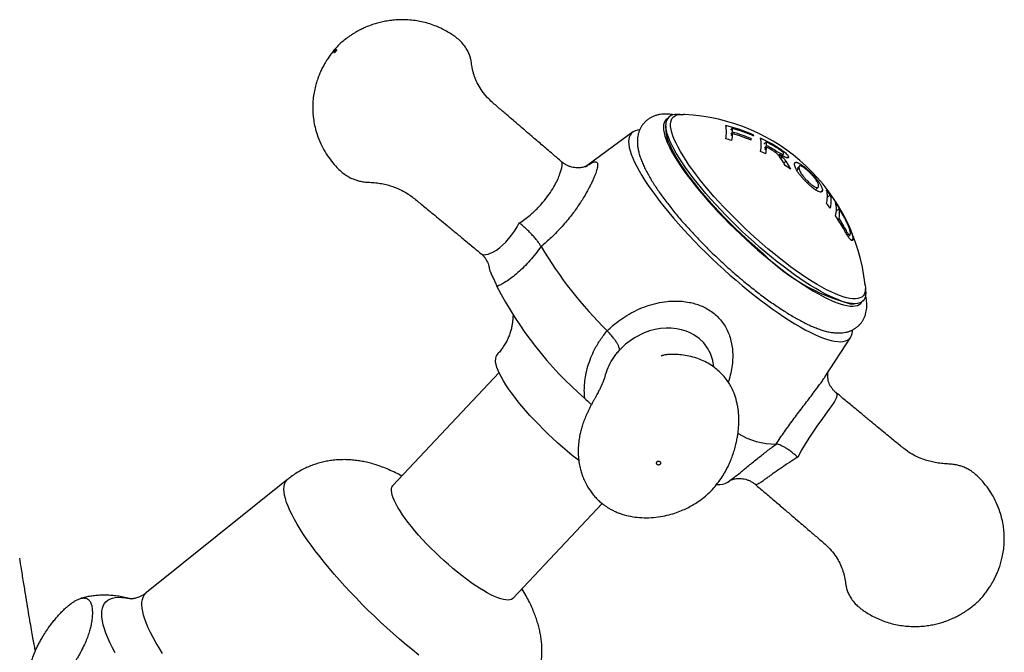
# Model space of a CAD drawing. Units: millimetres. Extents: x 50 to 1004, y 64 to 1435.
# Drawn here: x 299 to 370, y 900 to 946 of the extents above; entities that cross this region are included whole.
import ezdxf

# ---------------------------------------------------------------- set-up
doc = ezdxf.new("R2010")
doc.units = ezdxf.units.MM
doc.header["$LTSCALE"] = 5

msp = doc.modelspace()

# ---------------------------------------------------------------- linework, layer by layer
at = {"color": 7, "linetype": 'Continuous', "lineweight": 25}
for p, q in [((346.328, 939.107), (346.322, 939.1)), ((346.839, 939.316), (346.618, 939.319)), ((347.199, 939.303), (347.09, 939.312)), ((345.801, 938.463), (345.822, 938.131)), ((350.643, 938.305), (350.524, 938.179)), ((343.392, 938.031), (340.057, 935.566)), ((350.677, 938.03), (350.556, 937.902)), ((350.677, 937.919), (350.557, 937.791)), ((352.03, 937.554), (351.954, 937.473)), ((352.196, 937.825), (352.144, 937.769)), ((353.112, 937.318), (352.96, 937.157)), ((353.144, 937.041), (352.99, 936.878)), ((353.144, 936.929), (352.991, 936.766)), ((353.712, 936.616), (353.53, 936.723)), ((353.089, 936.435), (352.702, 936.626)), ((354.097, 936.405), (354.025, 936.329)), ((354.097, 936.405), (354.291, 936.232)), ((354.291, 936.232), (354.182, 936.116)), ((354.279, 936.306), (354.391, 936.426)), ((354.744, 936.222), (354.687, 936.161)), ((338.221, 935.866), (338.214, 935.873)), ((354.544, 935.919), (354.899, 935.327)), ((355.51, 935.43), (355.344, 935.253)), ((355.541, 935.549), (355.376, 935.372)), ((356.193, 935.242), (356.159, 935.206)), ((356.213, 934.385), (356.135, 934.301)), ((356.744, 933.839), (356.907, 934.012)), ((357.216, 933.807), (357.081, 933.664)), ((357.78, 933.471), (357.63, 933.31)), ((358.178, 932.909), (358.72, 932.024)), ((358.432, 932.464), (358.292, 932.315)), ((358.746, 931.933), (358.432, 932.464)), ((358.432, 931.717), (358.367, 931.648)), ((358.432, 931.717), (358.751, 931.177)), ((358.979, 931.532), (358.965, 931.516)), ((359.193, 931.068), (359.169, 931.043)), ((359.101, 930.609), (359.023, 930.525)), ((359.11, 930.433), (359.228, 930.559)), ((359.434, 930.259), (359.325, 930.144)), ((332.363, 929.174), (332.373, 929.163)), ((360.331, 926.87), (360.315, 926.977)), ((360.168, 926.089), (360.174, 926.096)), ((360.367, 926.399), (360.35, 926.619)), ((359.231, 925.531), (359.563, 925.531)), ((334.664, 924.656), (334.665, 924.59)), ((357.424, 920.227), (359.282, 923.099)), ((333.663, 920.519), (325.932, 912.292)), ((349.315, 920.898), (349.311, 920.933)), ((357.413, 920.213), (357.423, 920.228)), ((358.18, 919.068), (358.19, 919.058)), ((318.285, 912.76), (307.978, 904.491)), ((350.317, 912.534), (350.599, 912.742)), ((352.344, 912.366), (352.341, 912.368)), ((334.677, 904.074), (341.166, 910.979))]:
    msp.add_line(p, q, dxfattribs=at)
at = {"color": 8, "linetype": 'Continuous', "lineweight": 25}
for p, q in [((353.863, 936.978), (353.818, 936.93)), ((353.852, 936.651), (353.774, 936.567)), ((354.544, 935.919), (354.406, 935.772)), ((358.72, 932.024), (358.703, 932.006)), ((358.751, 931.177), (358.688, 931.11))]:
    msp.add_line(p, q, dxfattribs=at)
at = {"color": 7, "linetype": 'Continuous', "lineweight": 25, "flags": 128}
for points in [[(345.906, 939.004), (345.829, 938.94), (345.743, 938.833), (345.682, 938.703), (345.645, 938.551), (345.632, 938.378), (345.645, 938.184), (345.682, 937.97), (345.743, 937.737), (345.829, 937.485), (345.938, 937.216), (346.072, 936.929), (346.228, 936.627), (346.407, 936.31), (346.608, 935.979), (346.831, 935.636), (347.074, 935.281), (347.337, 934.916), (347.619, 934.542), (347.918, 934.16), (348.235, 933.771), (348.568, 933.378), (348.915, 932.98), (349.275, 932.581), (349.649, 932.18), (350.033, 931.779), (350.427, 931.38), (350.829, 930.983), (351.238, 930.592), (351.653, 930.205), (352.073, 929.826), (352.495, 929.455), (352.919, 929.093), (353.342, 928.742), (353.765, 928.403), (354.184, 928.076), (354.599, 927.764), (355.008, 927.467), (355.411, 927.187), (355.805, 926.923), (356.189, 926.677), (356.562, 926.451), (356.923, 926.243), (357.27, 926.057), (357.602, 925.891), (357.919, 925.746), (358.219, 925.624), (358.5, 925.524), (358.763, 925.447), (359.006, 925.393), (359.229, 925.362), (359.43, 925.354), (359.609, 925.37), (359.766, 925.409), (359.899, 925.471), (360.009, 925.556), (360.094, 925.663), (360.098, 925.669)], [(353.251, 929.527), (352.834, 929.883), (352.419, 930.248), (352.007, 930.622), (351.599, 931.002), (351.196, 931.387), (350.801, 931.777), (350.414, 932.17), (350.037, 932.564), (349.671, 932.958), (349.317, 933.351), (348.977, 933.742), (348.652, 934.128), (348.343, 934.51), (348.05, 934.884), (347.775, 935.251), (347.52, 935.609), (347.283, 935.956), (347.068, 936.292), (346.874, 936.615), (346.702, 936.924), (346.552, 937.219), (346.426, 937.497), (346.323, 937.759), (346.244, 938.002), (346.189, 938.228), (346.158, 938.433), (346.152, 938.619), (346.17, 938.784), (346.213, 938.927), (346.28, 939.049), (346.371, 939.149), (346.486, 939.226), (346.624, 939.28), (346.785, 939.311), (346.968, 939.319), (347.09, 939.312)], [(360.367, 926.399), (360.371, 926.295), (360.359, 926.122), (360.322, 925.97), (360.26, 925.84), (360.175, 925.733), (360.065, 925.648), (359.932, 925.586), (359.775, 925.547), (359.596, 925.531), (359.395, 925.539), (359.172, 925.57), (358.929, 925.624), (358.666, 925.701), (358.385, 925.801), (358.085, 925.923), (357.768, 926.068), (357.436, 926.233), (357.089, 926.42), (356.728, 926.627), (356.355, 926.854), (355.971, 927.1), (355.577, 927.363), (355.175, 927.644), (354.765, 927.941), (354.35, 928.253), (353.931, 928.579), (353.508, 928.919), (353.085, 929.27), (352.661, 929.631), (352.239, 930.003), (351.82, 930.382), (351.404, 930.768), (350.995, 931.16), (350.593, 931.556), (350.199, 931.956), (349.815, 932.356), (349.442, 932.757), (349.081, 933.157), (348.734, 933.555), (348.401, 933.948), (348.085, 934.336), (347.785, 934.718), (347.503, 935.093), (347.24, 935.458), (346.997, 935.812), (346.775, 936.156), (346.573, 936.487), (346.394, 936.804), (346.238, 937.106), (346.104, 937.392), (345.995, 937.662), (345.909, 937.914), (345.848, 938.147), (345.811, 938.361), (345.798, 938.555), (345.798, 938.555)], [(352.919, 929.174), (352.502, 929.53), (352.087, 929.895), (351.674, 930.268), (351.266, 930.648), (350.864, 931.034), (350.469, 931.424), (350.082, 931.816), (349.705, 932.211), (349.339, 932.605), (348.985, 932.998), (348.645, 933.388), (348.32, 933.775), (348.01, 934.156), (347.718, 934.531), (347.443, 934.898), (347.187, 935.255), (346.951, 935.603), (346.736, 935.939), (346.542, 936.262), (346.37, 936.571), (346.22, 936.865), (346.093, 937.144), (345.991, 937.405), (345.911, 937.649), (345.857, 937.874), (345.826, 938.08), (345.822, 938.131)], [(343.102, 937.341), (343.114, 937.138), (343.151, 936.915), (343.211, 936.673), (343.296, 936.413), (343.404, 936.134), (343.536, 935.839), (343.691, 935.528), (343.869, 935.201), (344.068, 934.861), (344.289, 934.508), (344.531, 934.142), (344.793, 933.766), (345.074, 933.38), (345.374, 932.985), (345.691, 932.582), (346.025, 932.174), (346.374, 931.76), (346.738, 931.343), (347.116, 930.923), (347.505, 930.501), (347.906, 930.08), (348.317, 929.66), (348.737, 929.242), (349.165, 928.828), (349.598, 928.419), (350.037, 928.016), (350.479, 927.62), (350.923, 927.233), (351.369, 926.855), (351.814, 926.489), (352.258, 926.134), (352.698, 925.792), (353.134, 925.465), (353.565, 925.152), (353.989, 924.855), (354.404, 924.575), (354.81, 924.312), (355.206, 924.068), (355.59, 923.844), (355.961, 923.638), (356.317, 923.454), (356.659, 923.29), (356.985, 923.148), (357.293, 923.027), (357.584, 922.929), (357.855, 922.854), (358.107, 922.801), (358.339, 922.771), (358.549, 922.764), (358.738, 922.78), (358.904, 922.819), (359.048, 922.881), (359.168, 922.966), (359.264, 923.073), (359.337, 923.202), (359.386, 923.353), (359.41, 923.525), (359.413, 923.619)], [(360.331, 926.87), (360.35, 926.675), (360.344, 926.499), (360.313, 926.345), (360.258, 926.212), (360.179, 926.102), (360.076, 926.013), (359.95, 925.948), (359.8, 925.905), (359.628, 925.886), (359.434, 925.889), (359.218, 925.916), (358.982, 925.966), (358.727, 926.038), (358.452, 926.134), (358.159, 926.251), (357.85, 926.391), (357.524, 926.551), (357.184, 926.733), (356.831, 926.935), (356.465, 927.157), (356.088, 927.397), (355.701, 927.655), (355.306, 927.93), (354.903, 928.222), (354.495, 928.528), (354.083, 928.849), (353.668, 929.182), (353.251, 929.527)], [(339.473, 914.103), (339.345, 914.202), (338.99, 914.485), (338.633, 914.78), (338.276, 915.086), (337.92, 915.4), (337.568, 915.723), (337.221, 916.051), (336.881, 916.385), (336.549, 916.721), (336.226, 917.059), (335.915, 917.396), (335.616, 917.733), (335.331, 918.065), (335.062, 918.394), (334.81, 918.715), (334.575, 919.03), (334.359, 919.334), (334.163, 919.629), (333.988, 919.911), (333.835, 920.179), (333.704, 920.434), (333.595, 920.672), (333.511, 920.893), (333.45, 921.097), (333.414, 921.281), (333.401, 921.446)], [(330.305, 906.241), (329.974, 906.525), (329.644, 906.818), (329.319, 907.118), (328.998, 907.425), (328.685, 907.735), (328.381, 908.048), (328.087, 908.361), (327.805, 908.674), (327.537, 908.984), (327.284, 909.289), (327.047, 909.589), (326.829, 909.881), (326.629, 910.163), (326.449, 910.435), (326.291, 910.694), (326.154, 910.94), (326.04, 911.17), (325.95, 911.385), (325.883, 911.582), (325.84, 911.76), (325.822, 911.919), (325.828, 912.057), (325.858, 912.174), (325.913, 912.269), (325.932, 912.292)], [(334.677, 904.074), (334.66, 904.057), (334.569, 903.995), (334.455, 903.956), (334.319, 903.941), (334.16, 903.948), (333.98, 903.979), (333.781, 904.032), (333.562, 904.108), (333.326, 904.207), (333.073, 904.327), (332.804, 904.468), (332.523, 904.629), (332.229, 904.81), (331.925, 905.01), (331.611, 905.226), (331.291, 905.459), (330.965, 905.707), (330.636, 905.968), (330.305, 906.241)]]:
    msp.add_lwpolyline(points, dxfattribs=at)
at = {"color": 8, "linetype": 'Continuous', "lineweight": 25, "flags": 128}
for points in [[(332.373, 929.163), (332.389, 929.145), (332.548, 929.099), (332.694, 929.103), (332.86, 929.137), (333.049, 929.204), (333.25, 929.301), (333.466, 929.433), (333.687, 929.596), (333.917, 929.793), (334.145, 930.019), (334.568, 930.52), (334.775, 930.811), (334.973, 931.123), (335.136, 931.41), (335.136, 931.41), (335.136, 931.41)], [(349.307, 920.933), (349.233, 921.393), (349.068, 921.891), (348.856, 922.296), (348.57, 922.677), (348.242, 922.992), (347.851, 923.264), (347.577, 923.409), (347.287, 923.529), (346.94, 923.635), (346.583, 923.708), (346.207, 923.747), (345.829, 923.752), (345.427, 923.72), (345.029, 923.652), (344.626, 923.545), (344.234, 923.403), (343.535, 923.05), (343.2, 922.829), (342.883, 922.581), (342.419, 922.13), (342.419, 922.13), (342.419, 922.13)], [(358.19, 919.058), (358.248, 919.004), (358.276, 918.868), (358.235, 918.689), (358.173, 918.551), (358.087, 918.397), (357.911, 918.126), (357.695, 917.823), (357.453, 917.494), (357.166, 917.101), (356.866, 916.683), (356.563, 916.245), (356.275, 915.807), (355.993, 915.358), (355.724, 914.904), (355.419, 914.347), (355.419, 914.347), (355.419, 914.347)], [(326.885, 900.693), (326.42, 901.089), (325.955, 901.496), (325.494, 901.91), (325.036, 902.332), (324.583, 902.76), (324.137, 903.193), (323.698, 903.63), (323.268, 904.069), (322.848, 904.509), (322.438, 904.949), (322.041, 905.389), (321.658, 905.826), (321.288, 906.259), (320.934, 906.688), (320.597, 907.111), (320.276, 907.527), (319.974, 907.934), (319.69, 908.333), (319.427, 908.721), (319.183, 909.097), (318.961, 909.462), (318.761, 909.812), (318.583, 910.148), (318.427, 910.469), (318.295, 910.774), (318.186, 911.061), (318.101, 911.331), (318.041, 911.582), (318.004, 911.813), (317.992, 912.025), (318.004, 912.217), (318.041, 912.387), (318.101, 912.536), (318.186, 912.662), (318.285, 912.76)], [(309.144, 900.059), (308.893, 900.457), (308.664, 900.842), (308.458, 901.214), (308.273, 901.57), (308.112, 901.911), (307.973, 902.236), (307.858, 902.543), (307.768, 902.833), (307.701, 903.104), (307.658, 903.356), (307.64, 903.588), (307.646, 903.799), (307.676, 903.99), (307.731, 904.159), (307.81, 904.307), (307.913, 904.432), (307.978, 904.491)], [(305.703, 900.089), (305.499, 900.473), (305.318, 900.843), (305.161, 901.196), (305.027, 901.532), (304.917, 901.85), (304.831, 902.15), (304.769, 902.431), (304.733, 902.692), (304.72, 902.933), (304.733, 903.153), (304.769, 903.352), (304.831, 903.53), (304.917, 903.685), (305.027, 903.818), (305.161, 903.929), (305.318, 904.017), (305.499, 904.082), (305.703, 904.123), (305.929, 904.142), (306.178, 904.137), (306.448, 904.109), (306.739, 904.057), (306.859, 904.031)], [(327.815, 899.932), (327.35, 900.306), (326.885, 900.693)]]:
    msp.add_lwpolyline(points, dxfattribs=at)
at = {"color": 7, "linetype": 'Continuous', "lineweight": 25}
for centre, radius, start, end in [((346.526, 938.596), 0.729, 82.75587, 183.24863), ((346.518, 925.437), 13.883, 6.17852, 87.38313), ((343.886, 937.407), 0.787, 89.12107, 184.76803), ((346.574, 924.653), 14.322, 66.8857, 75.46066), ((348.267, 938.03), 1.964, 345.68678, 14.31322), ((349.273, 937.996), 1.404, 1.39395, 12.71907), ((346.583, 924.562), 14.331, 66.83993, 73.54327), ((346.55, 923.601), 14.406, 73.59624, 75.45027), ((347.658, 938.021), 3.021, 348.52501, 358.04793), ((346.579, 924.235), 14.391, 67.74277, 73.45821), ((346.579, 924.123), 14.391, 67.74214, 73.45736), ((349.973, 937.492), 2.058, 358.61779, 1.72651), ((351.162, 937.504), 1.082, 12.43418, 17.22103), ((346.688, 924.912), 14.038, 59.264, 64.63379), ((350.645, 937.111), 2.113, 346.72079, 13.27921), ((350.001, 937.028), 3.144, 349.12787, 358.19471), ((346.705, 924.826), 14.039, 59.17443, 62.84654), ((351.611, 937.005), 1.533, 1.33336, 11.78005), ((346.703, 924.507), 14.091, 59.51306, 62.80224), ((346.69, 924.372), 14.119, 61.02389, 62.80019), ((348.048, 931.943), 7.422, 29.52248, 33.56258), ((346.82, 924.154), 13.788, 54.12962, 56.11596), ((347.277, 925.607), 13.121, 36.82196, 38.64632), ((347.277, 924.636), 13.121, 36.82196, 38.64632), ((356.132, 932.423), 2.103, 346.65627, 13.34373), ((356.382, 932.091), 2.083, 349.67489, 10.32511), ((347.456, 924.761), 12.902, 28.97001, 33.7977), ((363.252, 945.558), 30.913, 210.86582, 225.37922), ((362.925, 939.222), 14.181, 225.11792, 254.89976), ((357.733, 939.209), 27.225, 207.15147, 229.09357), ((333.941, 921.485), 0.541, 139.17962, 184.1511), ((353.9, 920.854), 5.559, 239.37121, 269.35791), ((349.692, 913.503), 1.154, 261.62294, 302.84761)]:
    msp.add_arc(centre, radius, start, end, dxfattribs=at)
for points, knots in [([(338.216, 935.875), (338.001, 936.058), (337.516, 936.47), (336.795, 937.085), (336.081, 937.695), (335.462, 938.225), (334.937, 938.676), (334.512, 939.041), (334.162, 939.342), (333.854, 939.607), (333.546, 939.873), (333.225, 940.148), (332.862, 940.483), (332.503, 940.9), (332.191, 941.373), (331.961, 941.836), (331.823, 942.22), (331.745, 942.518), (331.698, 942.745), (331.665, 942.974), (331.633, 943.211), (331.575, 943.465), (331.477, 943.748), (331.324, 944.062), (331.094, 944.403), (330.799, 944.717), (330.462, 944.985), (330.117, 945.216), (329.736, 945.44), (329.317, 945.647), (328.857, 945.833), (328.385, 945.983), (327.899, 946.097), (327.402, 946.176), (326.866, 946.219), (326.33, 946.217), (325.829, 946.176), (325.395, 946.11), (324.999, 946.025), (324.627, 945.921), (324.238, 945.789), (323.878, 945.642), (323.553, 945.485), (323.3, 945.349), (323.088, 945.224), (322.898, 945.103), (322.661, 944.942), (322.377, 944.727), (322.068, 944.46), (321.805, 944.196), (321.571, 943.921), (321.361, 943.645), (321.176, 943.375), (321.02, 943.126), (320.871, 942.865), (320.72, 942.574), (320.577, 942.255), (320.446, 941.918), (320.33, 941.557), (320.224, 941.138), (320.14, 940.672), (320.095, 940.2), (320.086, 939.762), (320.104, 939.342), (320.154, 938.883), (320.25, 938.381), (320.414, 937.799), (320.652, 937.194), (320.973, 936.587), (321.34, 936.039), (321.713, 935.59), (322.067, 935.229), (322.385, 934.964), (322.704, 934.762), (323.007, 934.619), (323.289, 934.517), (323.589, 934.439), (323.942, 934.383), (324.348, 934.372), (324.784, 934.332), (325.219, 934.259), (325.632, 934.158), (326.085, 934.011), (326.561, 933.807), (327.023, 933.542), (327.409, 933.256), (327.742, 932.983), (328.082, 932.704), (328.452, 932.4), (328.876, 932.052), (329.358, 931.655), (329.897, 931.21), (330.489, 930.719), (331.145, 930.176), (331.778, 929.65), (332.193, 929.304), (332.369, 929.158)], [0, 0, 0, 0, 0.01916, 0.043142, 0.064321, 0.082699, 0.098274, 0.111045, 0.120537, 0.129305, 0.138489, 0.148087, 0.158061, 0.172242, 0.186263, 0.200063, 0.213215, 0.219451, 0.225282, 0.230781, 0.236025, 0.241558, 0.248188, 0.255956, 0.264759, 0.275572, 0.284671, 0.293418, 0.30326, 0.314093, 0.324631, 0.336329, 0.347043, 0.357895, 0.369849, 0.382893, 0.393624, 0.40334, 0.412137, 0.420638, 0.429215, 0.439648, 0.446827, 0.453434, 0.458783, 0.463318, 0.46856, 0.478131, 0.487219, 0.495994, 0.502969, 0.511263, 0.519083, 0.525063, 0.531103, 0.539023, 0.546969, 0.554397, 0.563193, 0.572286, 0.583544, 0.594967, 0.604111, 0.61287, 0.623215, 0.635135, 0.647136, 0.663705, 0.678602, 0.69306, 0.707776, 0.717506, 0.726721, 0.735342, 0.742929, 0.749457, 0.756222, 0.7642, 0.773449, 0.783531, 0.793318, 0.802833, 0.812176, 0.826048, 0.839908, 0.850271, 0.860614, 0.870875, 0.881699, 0.894537, 0.909443, 0.925391, 0.943178, 0.962806, 0.984277, 1, 1, 1, 1]), ([(321.737, 943.969), (321.724, 943.955), (321.698, 943.925), (321.664, 943.879), (321.642, 943.839), (321.634, 943.812), (321.642, 943.801), (321.664, 943.808), (321.698, 943.833), (321.737, 943.871), (321.776, 943.916), (321.809, 943.962), (321.831, 944.002), (321.839, 944.029), (321.831, 944.04), (321.809, 944.033), (321.781, 944.012), (321.756, 943.99), (321.743, 943.976), (321.737, 943.969)], [0, 0, 0, 0, 0.06248, 0.124959, 0.187439, 0.249918, 0.312398, 0.374878, 0.437357, 0.499837, 0.562317, 0.624796, 0.687276, 0.749755, 0.812235, 0.874715, 0.937194, 0.968742, 1, 1, 1, 1]), ([(346.383, 939.288), (346.312, 939.3), (346.147, 939.33), (345.896, 939.348), (345.635, 939.345), (345.392, 939.319), (345.165, 939.271), (344.95, 939.2), (344.74, 939.105), (344.541, 938.982), (344.376, 938.853), (344.29, 938.76), (344.259, 938.726)], [0, 0, 0, 0, 0.099192, 0.230821, 0.350267, 0.459585, 0.561189, 0.657177, 0.749248, 0.84836, 0.943952, 1, 1, 1, 1]), ([(344.264, 938.731), (344.236, 938.702), (344.155, 938.62), (344.044, 938.462), (343.933, 938.264), (343.849, 938.056), (343.788, 937.84), (343.75, 937.616), (343.735, 937.381), (343.742, 937.134), (343.774, 936.868), (343.832, 936.582), (343.92, 936.273), (344.038, 935.945), (344.182, 935.605), (344.349, 935.259), (344.536, 934.91), (344.742, 934.557), (344.965, 934.2), (345.204, 933.838), (345.46, 933.472), (345.731, 933.1), (346.018, 932.725), (346.319, 932.346), (346.633, 931.963), (346.961, 931.578), (347.3, 931.192), (347.651, 930.805), (348.012, 930.418), (348.382, 930.032), (348.76, 929.648), (349.146, 929.267), (349.539, 928.891), (349.936, 928.519), (350.338, 928.154), (350.743, 927.795), (351.058, 927.523), (351.239, 927.371), (351.283, 927.333)], [0, 0, 0, 0, 0.010371, 0.0304, 0.050376, 0.07057, 0.09128, 0.112853, 0.135697, 0.160288, 0.187132, 0.216615, 0.248654, 0.282372, 0.31638, 0.349818, 0.382576, 0.414735, 0.446409, 0.4777, 0.508689, 0.539439, 0.569998, 0.600404, 0.630687, 0.660871, 0.690973, 0.721012, 0.750998, 0.780944, 0.810861, 0.840755, 0.870636, 0.900512, 0.930389, 0.960272, 0.99017, 1, 1, 1, 1]), ([(353.863, 936.978), (353.898, 936.957), (353.97, 936.914), (354.075, 936.848), (354.173, 936.784), (354.257, 936.727), (354.357, 936.655), (354.474, 936.563), (354.589, 936.457), (354.664, 936.373), (354.71, 936.308), (354.735, 936.26), (354.741, 936.235), (354.744, 936.222)], [0, 0, 0, 0, 0.083446, 0.171953, 0.250032, 0.319357, 0.375124, 0.499553, 0.624322, 0.749464, 0.833492, 0.916369, 1, 1, 1, 1]), ([(354.398, 936.453), (354.39, 936.477), (354.377, 936.513), (354.309, 936.587), (354.243, 936.646), (354.164, 936.709), (354.049, 936.79), (353.958, 936.845), (353.899, 936.882)], [0, 0, 0, 0, 0.24858, 0.37383, 0.498916, 0.622445, 0.749141, 1, 1, 1, 1]), ([(354.233, 936.046), (354.167, 936.14), (354.069, 936.281), (353.905, 936.472), (353.777, 936.568), (353.712, 936.616)], [0, 0, 0, 0, 0.501498, 0.751421, 1, 1, 1, 1]), ([(353.852, 936.651), (353.919, 936.612), (354.018, 936.553), (354.147, 936.483), (354.238, 936.44), (354.313, 936.415), (354.364, 936.411), (354.396, 936.422), (354.397, 936.443), (354.398, 936.453)], [0, 0, 0, 0, 0.2496747, 0.3744633, 0.4988239, 0.6235574, 0.7488538, 0.8743254, 1, 1, 1, 1]), ([(354.744, 936.222), (354.743, 936.208), (354.742, 936.181), (354.712, 936.158), (354.653, 936.157), (354.572, 936.174), (354.469, 936.213), (354.365, 936.262), (354.269, 936.311), (354.184, 936.356), (354.126, 936.388), (354.097, 936.405)], [0, 0, 0, 0, 0.125345, 0.250091, 0.375023, 0.499648, 0.624712, 0.749404, 0.831089, 0.915837, 1, 1, 1, 1]), ([(354.291, 936.232), (354.325, 936.197), (354.39, 936.126), (354.473, 936.022), (354.52, 935.954), (354.544, 935.919)], [0, 0, 0, 0, 0.331389, 0.657611, 1, 1, 1, 1]), ([(340.08, 935.578), (340.08, 935.578), (340.084, 935.58), (340.072, 935.573), (340.041, 935.557), (339.985, 935.533), (339.907, 935.504), (339.803, 935.474), (339.675, 935.447), (339.521, 935.429), (339.345, 935.426), (339.152, 935.443), (338.95, 935.483), (338.738, 935.552), (338.528, 935.651), (338.352, 935.759), (338.259, 935.841), (338.225, 935.87)], [0, 0, 0, 0, 0.001179, 0.069489, 0.134098, 0.196671, 0.258871, 0.322021, 0.387867, 0.457615, 0.531572, 0.60908, 0.689007, 0.770344, 0.860939, 0.949644, 1, 1, 1, 1]), ([(355.184, 935.686), (355.186, 935.706), (355.189, 935.745), (355.207, 935.791), (355.232, 935.817), (355.259, 935.831), (355.284, 935.836), (355.313, 935.836), (355.346, 935.832), (355.384, 935.822), (355.456, 935.795), (355.554, 935.743), (355.675, 935.665), (355.806, 935.571), (355.979, 935.435), (356.121, 935.307), (356.193, 935.242)], [0, 0, 0, 0, 0.082137, 0.163947, 0.248304, 0.28669, 0.328366, 0.373664, 0.410061, 0.45165, 0.498869, 0.61805, 0.685002, 0.749873, 0.873327, 1, 1, 1, 1]), ([(356.192, 934.247), (356.168, 934.27), (356.116, 934.319), (356.029, 934.404), (355.947, 934.487), (355.865, 934.573), (355.793, 934.651), (355.721, 934.734), (355.662, 934.805), (355.606, 934.874), (355.552, 934.943), (355.5, 935.012), (355.436, 935.103), (355.367, 935.21), (355.3, 935.33), (355.24, 935.455), (355.193, 935.582), (355.187, 935.651), (355.184, 935.686)], [0, 0, 0, 0, 0.042831, 0.095182, 0.15858, 0.193928, 0.249768, 0.296729, 0.338071, 0.374137, 0.418821, 0.460536, 0.499437, 0.585788, 0.667346, 0.749252, 0.874075, 1, 1, 1, 1]), ([(356.217, 935.153), (356.191, 935.177), (356.147, 935.217), (356.041, 935.31), (355.962, 935.372), (355.906, 935.413), (355.906, 935.413), (355.905, 935.413), (355.904, 935.414), (355.898, 935.419), (355.851, 935.452), (355.763, 935.51), (355.652, 935.566), (355.578, 935.575), (355.52, 935.542), (355.514, 935.475), (355.51, 935.43)], [0, 0, 0, 0, 0.062582, 0.10282, 0.249661, 0.249677, 0.249724, 0.249912, 0.250662, 0.253653, 0.265554, 0.37469, 0.499517, 0.624186, 0.749422, 1, 1, 1, 1]), ([(355.51, 935.43), (355.517, 935.377), (355.526, 935.298), (355.595, 935.141), (355.675, 935.004), (355.785, 934.851), (355.92, 934.686), (356.066, 934.527), (356.168, 934.429), (356.213, 934.385)], [0, 0, 0, 0, 0.248072, 0.373413, 0.498398, 0.623468, 0.748906, 0.887025, 1, 1, 1, 1]), ([(356.193, 935.242), (356.24, 935.198), (356.335, 935.107), (356.472, 934.967), (356.63, 934.797), (356.764, 934.639), (356.873, 934.499), (356.946, 934.399), (357.012, 934.303), (357.068, 934.213), (357.115, 934.129), (357.165, 934.025), (357.207, 933.91), (357.213, 933.842), (357.216, 933.807)], [0, 0, 0, 0, 0.083131, 0.169607, 0.249954, 0.3783, 0.43979, 0.49919, 0.561926, 0.624042, 0.684519, 0.749127, 0.874179, 1, 1, 1, 1]), ([(356.939, 934.116), (356.938, 934.131), (356.936, 934.164), (356.923, 934.22), (356.898, 934.296), (356.851, 934.396), (356.784, 934.505), (356.715, 934.603), (356.657, 934.679), (356.592, 934.759), (356.502, 934.863), (356.377, 934.999), (356.272, 935.1), (356.217, 935.153)], [0, 0, 0, 0, 0.077161, 0.165633, 0.248034, 0.372983, 0.498015, 0.559556, 0.623457, 0.684336, 0.748891, 0.867683, 1, 1, 1, 1]), ([(357.216, 933.807), (357.215, 933.797), (357.213, 933.767), (357.201, 933.728), (357.178, 933.696), (357.149, 933.675), (357.113, 933.664), (357.05, 933.661), (356.971, 933.681), (356.871, 933.727), (356.799, 933.768), (356.731, 933.812), (356.669, 933.854), (356.585, 933.915), (356.473, 934.003), (356.335, 934.118), (356.238, 934.205), (356.192, 934.247)], [0, 0, 0, 0, 0.043241, 0.124948, 0.195449, 0.250004, 0.315911, 0.374828, 0.499823, 0.560297, 0.62407, 0.662805, 0.70463, 0.749393, 0.826281, 0.916638, 1, 1, 1, 1]), ([(356.213, 934.385), (356.228, 934.371), (356.265, 934.338), (356.316, 934.292), (356.378, 934.239), (356.444, 934.186), (356.54, 934.114), (356.653, 934.044), (356.746, 934.002), (356.808, 933.986), (356.846, 933.984), (356.877, 933.99), (356.909, 934.009), (356.933, 934.049), (356.937, 934.093), (356.939, 934.116)], [0, 0, 0, 0, 0.03656, 0.087341, 0.124422, 0.186407, 0.249236, 0.370881, 0.498772, 0.5612, 0.624027, 0.683642, 0.749057, 0.874259, 1, 1, 1, 1]), ([(357.524, 932.83), (357.544, 932.959), (357.583, 933.216), (357.583, 933.541), (357.544, 933.714), (357.524, 933.801)], [0, 0, 0, 0, 0.333452, 0.666534, 1, 1, 1, 1]), ([(357.78, 933.471), (357.8, 933.384), (357.839, 933.211), (357.839, 932.886), (357.8, 932.629), (357.78, 932.5)], [0, 0, 0, 0, 0.333786, 0.666199, 1, 1, 1, 1]), ([(358.72, 932.024), (358.74, 931.989), (358.776, 931.924), (358.829, 931.826), (358.878, 931.732), (358.929, 931.634), (358.962, 931.566), (358.979, 931.532)], [0, 0, 0, 0, 0.2230644, 0.4073267, 0.6037364, 0.7942254, 1, 1, 1, 1]), ([(358.99, 931.466), (358.951, 931.546), (358.891, 931.666), (358.819, 931.8), (358.781, 931.871), (358.76, 931.907), (358.75, 931.926), (358.747, 931.93), (358.747, 931.932), (358.746, 931.932), (358.746, 931.933)], [0, 0, 0, 0, 0.498865, 0.749358, 0.874676, 0.966047, 0.990197, 0.996892, 0.998894, 1, 1, 1, 1]), ([(336.717, 929.699), (336.68, 929.761), (336.607, 929.888), (336.451, 930.104), (336.265, 930.333), (336.055, 930.568), (335.823, 930.807), (335.59, 931.027), (335.362, 931.228), (335.214, 931.349), (335.139, 931.408), (335.136, 931.41)], [0, 0, 0, 0, 0.12661, 0.256915, 0.383519, 0.513738, 0.641455, 0.772716, 0.882888, 0.995204, 1, 1, 1, 1]), ([(359.434, 930.259), (359.432, 930.239), (359.43, 930.199), (359.416, 930.157), (359.395, 930.132), (359.369, 930.125), (359.327, 930.135), (359.272, 930.176), (359.204, 930.254), (359.147, 930.331), (359.085, 930.424), (359.001, 930.558), (358.888, 930.753), (358.794, 930.921), (358.744, 931.01)], [0, 0, 0, 0, 0.0852772, 0.1681206, 0.2491567, 0.3135564, 0.3744534, 0.4994982, 0.5610024, 0.6241859, 0.6848334, 0.7492081, 0.8663593, 1, 1, 1, 1]), ([(358.751, 931.177), (358.814, 931.065), (358.907, 930.897), (359.026, 930.702), (359.076, 930.64), (359.101, 930.609)], [0, 0, 0, 0, 0.500384, 0.750689, 1, 1, 1, 1]), ([(358.979, 931.532), (358.993, 931.504), (359.019, 931.451), (359.056, 931.373), (359.092, 931.296), (359.126, 931.22), (359.16, 931.143), (359.182, 931.093), (359.193, 931.068)], [0, 0, 0, 0, 0.18039, 0.337612, 0.499141, 0.668824, 0.829072, 1, 1, 1, 1]), ([(359.254, 930.672), (359.253, 930.69), (359.252, 930.726), (359.243, 930.79), (359.227, 930.865), (359.201, 930.954), (359.163, 931.064), (359.115, 931.187), (359.057, 931.322), (359.013, 931.418), (358.99, 931.466)], [0, 0, 0, 0, 0.1252126, 0.2504054, 0.3753898, 0.5001459, 0.6251814, 0.7500668, 0.8746398, 1, 1, 1, 1]), ([(359.193, 931.068), (359.232, 930.973), (359.29, 930.83), (359.346, 930.669), (359.383, 930.551), (359.412, 930.441), (359.43, 930.34), (359.432, 930.287), (359.434, 930.259)], [0, 0, 0, 0, 0.249077, 0.374072, 0.499591, 0.665267, 0.824995, 1, 1, 1, 1]), ([(359.101, 930.609), (359.115, 930.596), (359.143, 930.57), (359.176, 930.549), (359.203, 930.544), (359.221, 930.551), (359.235, 930.566), (359.244, 930.586), (359.25, 930.61), (359.253, 930.64), (359.254, 930.661), (359.254, 930.672)], [0, 0, 0, 0, 0.127195, 0.250593, 0.368287, 0.499986, 0.595122, 0.696731, 0.79815, 0.896367, 1, 1, 1, 1]), ([(336.717, 929.699), (336.69, 929.66), (336.53, 929.433), (336.229, 929.037), (335.804, 928.542), (335.368, 928.092), (334.927, 927.693), (334.489, 927.347), (334.104, 927.09), (333.775, 926.903), (333.597, 926.824), (333.508, 926.785)], [0, 0, 0, 0, 0.026904, 0.157063, 0.287518, 0.41769, 0.548881, 0.680372, 0.811451, 0.905737, 1, 1, 1, 1]), ([(332.356, 929.166), (332.365, 929.159), (332.434, 929.108), (332.541, 928.993), (332.675, 928.823), (332.783, 928.641), (332.864, 928.454), (332.916, 928.276), (332.941, 928.157), (332.945, 928.104), (332.946, 928.101)], [0, 0, 0, 0, 0.0285433, 0.2077524, 0.3660463, 0.5321864, 0.6917186, 0.8452309, 0.991806, 1, 1, 1, 1]), ([(332.95, 928.101), (332.953, 928.073), (332.958, 928.018), (332.986, 927.945), (333, 927.909)], [0, 0, 0, 0, 0.5017162, 1, 1, 1, 1]), ([(333, 927.909), (333.038, 927.819), (333.115, 927.639), (333.264, 927.341), (333.401, 927.05), (333.472, 926.873), (333.508, 926.785)], [0, 0, 0, 0, 0.249964, 0.500353, 0.750272, 1, 1, 1, 1]), ([(351.283, 927.333), (351.355, 927.273), (351.562, 927.1), (351.906, 926.819), (352.313, 926.497), (352.718, 926.186), (353.121, 925.887), (353.519, 925.601), (353.913, 925.329), (354.302, 925.072), (354.684, 924.829), (355.061, 924.603), (355.43, 924.392), (355.793, 924.199), (356.149, 924.022), (356.499, 923.864), (356.844, 923.725), (357.186, 923.606), (357.527, 923.508), (357.852, 923.441), (358.154, 923.403), (358.425, 923.393), (358.677, 923.407), (358.911, 923.444), (359.132, 923.502), (359.34, 923.583), (359.542, 923.689), (359.731, 923.822), (359.862, 923.934), (359.92, 924.003), (359.928, 924.011)], [0, 0, 0, 0, 0.020736, 0.060182, 0.099673, 0.13923, 0.178868, 0.218608, 0.258472, 0.298488, 0.338691, 0.379126, 0.419847, 0.460926, 0.502455, 0.544555, 0.587373, 0.631079, 0.675807, 0.721449, 0.76099, 0.797007, 0.82977, 0.859957, 0.888224, 0.915122, 0.941089, 0.96895, 0.995976, 1, 1, 1, 1]), ([(359.91, 923.99), (359.911, 923.991), (359.969, 924.044), (360.065, 924.168), (360.192, 924.358), (360.292, 924.561), (360.367, 924.773), (360.418, 924.993), (360.447, 925.222), (360.454, 925.461), (360.437, 925.716), (360.403, 925.949), (360.366, 926.099), (360.351, 926.159)], [0, 0, 0, 0, 0.001702, 0.093688, 0.184947, 0.276447, 0.369453, 0.465391, 0.565937, 0.673074, 0.789067, 0.916156, 1, 1, 1, 1]), ([(334.665, 924.59), (334.664, 924.519), (334.661, 924.376), (334.637, 924.13), (334.593, 923.862), (334.523, 923.574), (334.425, 923.271), (334.297, 922.961), (334.137, 922.651), (333.949, 922.35), (333.747, 922.077), (333.598, 921.914), (333.53, 921.84)], [0, 0, 0, 0, 0.091386, 0.184535, 0.281082, 0.38105, 0.484041, 0.589314, 0.695964, 0.803128, 0.910121, 1, 1, 1, 1]), ([(339.905, 918.633), (339.904, 918.641), (339.883, 918.836), (339.863, 919.219), (339.892, 919.779), (339.977, 920.369), (340.126, 920.981), (340.344, 921.606), (340.642, 922.257), (341.028, 922.921), (341.368, 923.344), (341.538, 923.555)], [0, 0, 0, 0, 0.0046, 0.107884, 0.211445, 0.314817, 0.438589, 0.562656, 0.686481, 0.843252, 1, 1, 1, 1]), ([(342.419, 922.13), (342.419, 922.131), (342.429, 922.155), (342.436, 922.213), (342.416, 922.328), (342.359, 922.477), (342.261, 922.66), (342.125, 922.865), (341.958, 923.086), (341.761, 923.319), (341.613, 923.476), (341.538, 923.555)], [0, 0, 0, 0, 0.004797, 0.116045, 0.227289, 0.356785, 0.486266, 0.614682, 0.743087, 0.871545, 1, 1, 1, 1]), ([(341.347, 920.147), (341.347, 920.148), (341.348, 920.149), (341.344, 920.134), (341.338, 920.118), (341.333, 920.101), (341.326, 920.079), (341.313, 920.042), (341.292, 919.986), (341.271, 919.932), (341.249, 919.874), (341.225, 919.815), (341.197, 919.748), (341.168, 919.682), (341.14, 919.618), (341.109, 919.549), (341.071, 919.466), (341.011, 919.338), (340.913, 919.145), (340.779, 918.892), (340.654, 918.661), (340.558, 918.486), (340.45, 918.291), (340.339, 918.082), (340.236, 917.881), (340.142, 917.69), (340.024, 917.437), (339.881, 917.1), (339.743, 916.72), (339.633, 916.35), (339.543, 915.974), (339.47, 915.553), (339.423, 915.054), (339.422, 914.53), (339.472, 914.015), (339.556, 913.583), (339.661, 913.206), (339.784, 912.861), (339.951, 912.487), (340.146, 912.135), (340.361, 911.815), (340.581, 911.536), (340.82, 911.279), (341.058, 911.06), (341.276, 910.887), (341.475, 910.748), (341.668, 910.628), (341.882, 910.509), (342.135, 910.386), (342.438, 910.263), (342.863, 910.124), (343.409, 910.002), (344.069, 909.934), (344.747, 909.939), (345.411, 910.013), (346.027, 910.143), (346.571, 910.307), (347.043, 910.491), (347.467, 910.691), (347.875, 910.918), (348.29, 911.19), (348.708, 911.517), (349.115, 911.898), (349.497, 912.328), (349.829, 912.778), (350.081, 913.183), (350.269, 913.529), (350.421, 913.842), (350.572, 914.193), (350.713, 914.572), (350.839, 914.975), (350.937, 915.359), (351.009, 915.711), (351.061, 916.038), (351.102, 916.384), (351.129, 916.778), (351.133, 917.202), (351.109, 917.609), (351.063, 917.963), (350.984, 918.379), (350.845, 918.868), (350.628, 919.365), (350.387, 919.781), (350.122, 920.15), (349.8, 920.506), (349.416, 920.841), (348.998, 921.13), (348.541, 921.373), (348.036, 921.574), (347.507, 921.72), (346.965, 921.807), (346.51, 921.838), (346.124, 921.837), (345.845, 921.817), (345.673, 921.784), (345.571, 921.755), (345.495, 921.732), (345.482, 921.722), (345.474, 921.716)], [0, 0, 0, 0, 0.005673, 0.014108, 0.022035, 0.029837, 0.037531, 0.051833, 0.065981, 0.078097, 0.085624, 0.094788, 0.105317, 0.114859, 0.122859, 0.131503, 0.141051, 0.15197, 0.174586, 0.196902, 0.207662, 0.218106, 0.227561, 0.235997, 0.241885, 0.248287, 0.255014, 0.265389, 0.275646, 0.284432, 0.293214, 0.303597, 0.315385, 0.329712, 0.341703, 0.352967, 0.361369, 0.370026, 0.379853, 0.390956, 0.399061, 0.407708, 0.416578, 0.424388, 0.431054, 0.43663, 0.441934, 0.447562, 0.454336, 0.462272, 0.471202, 0.486689, 0.502725, 0.519245, 0.535992, 0.551432, 0.565269, 0.577577, 0.588486, 0.599569, 0.611541, 0.624481, 0.638023, 0.651876, 0.665965, 0.678374, 0.686258, 0.694451, 0.703498, 0.713944, 0.723688, 0.7341, 0.742641, 0.749727, 0.758155, 0.767971, 0.77839, 0.788773, 0.797376, 0.804161, 0.81939, 0.834206, 0.843837, 0.854372, 0.867281, 0.878551, 0.89116, 0.90393, 0.915841, 0.930394, 0.943545, 0.95582, 0.964484, 0.972815, 0.981556, 0.986282, 0.991337, 1, 1, 1, 1]), ([(358.196, 919.065), (358.173, 919.083), (358.092, 919.147), (357.971, 919.281), (357.841, 919.461), (357.74, 919.651), (357.667, 919.842), (357.622, 920.026), (357.601, 920.195), (357.599, 920.341), (357.609, 920.458), (357.619, 920.512), (357.624, 920.536)], [0, 0, 0, 0, 0.0481653, 0.1691904, 0.2881256, 0.4042099, 0.5169472, 0.6259087, 0.7304979, 0.8301872, 0.9249579, 1, 1, 1, 1]), ([(352.338, 912.358), (352.553, 912.175), (353.038, 911.763), (353.76, 911.147), (354.473, 910.538), (355.093, 910.007), (355.618, 909.557), (356.043, 909.191), (356.392, 908.891), (356.701, 908.626), (357.009, 908.36), (357.33, 908.085), (357.693, 907.749), (358.052, 907.332), (358.364, 906.86), (358.594, 906.397), (358.731, 906.012), (358.809, 905.715), (358.856, 905.488), (358.89, 905.259), (358.921, 905.022), (358.979, 904.767), (359.077, 904.484), (359.231, 904.171), (359.46, 903.83), (359.756, 903.516), (360.093, 903.248), (360.438, 903.016), (360.818, 902.793), (361.238, 902.586), (361.698, 902.4), (362.169, 902.25), (362.655, 902.136), (363.152, 902.057), (363.689, 902.014), (364.225, 902.016), (364.726, 902.057), (365.159, 902.123), (365.555, 902.208), (365.928, 902.311), (366.317, 902.443), (366.676, 902.591), (367.002, 902.748), (367.254, 902.883), (367.467, 903.009), (367.657, 903.13), (367.893, 903.291), (368.177, 903.506), (368.487, 903.773), (368.75, 904.037), (368.983, 904.312), (369.193, 904.588), (369.378, 904.858), (369.535, 905.107), (369.684, 905.367), (369.834, 905.659), (369.978, 905.978), (370.109, 906.315), (370.225, 906.676), (370.331, 907.095), (370.414, 907.56), (370.46, 908.033), (370.469, 908.471), (370.451, 908.89), (370.4, 909.35), (370.304, 909.851), (370.141, 910.433), (369.903, 911.039), (369.582, 911.645), (369.214, 912.194), (368.842, 912.642), (368.488, 913.003), (368.17, 913.269), (367.851, 913.471), (367.548, 913.614), (367.266, 913.715), (366.965, 913.794), (366.613, 913.849), (366.206, 913.86), (365.771, 913.901), (365.336, 913.974), (364.923, 914.075), (364.47, 914.222), (363.993, 914.426), (363.532, 914.691), (363.146, 914.977), (362.813, 915.25), (362.472, 915.529), (362.102, 915.833), (361.679, 916.181), (361.197, 916.578), (360.658, 917.023), (360.065, 917.513), (359.41, 918.057), (358.776, 918.583), (358.361, 918.929), (358.186, 919.075)], [0, 0, 0, 0, 0.019184, 0.043165, 0.064344, 0.082721, 0.098295, 0.111066, 0.120558, 0.129325, 0.138509, 0.148107, 0.158081, 0.172261, 0.186281, 0.200081, 0.213232, 0.219468, 0.225299, 0.230798, 0.236042, 0.241575, 0.248204, 0.255973, 0.264775, 0.275588, 0.284686, 0.293433, 0.303275, 0.314108, 0.324645, 0.336343, 0.347056, 0.357908, 0.369862, 0.382905, 0.393636, 0.403351, 0.412148, 0.420649, 0.429226, 0.439659, 0.446837, 0.453443, 0.458793, 0.463327, 0.468569, 0.47814, 0.487228, 0.496002, 0.502977, 0.511271, 0.519091, 0.52507, 0.53111, 0.539029, 0.546976, 0.554403, 0.563199, 0.572292, 0.58355, 0.594972, 0.604116, 0.612874, 0.623219, 0.635139, 0.647139, 0.663708, 0.678604, 0.693062, 0.707777, 0.717507, 0.726721, 0.735342, 0.742929, 0.749457, 0.756222, 0.7642, 0.773448, 0.78353, 0.793317, 0.802831, 0.812173, 0.826045, 0.839905, 0.850267, 0.86061, 0.87087, 0.881695, 0.894533, 0.909437, 0.925385, 0.943172, 0.962799, 0.984269, 1, 1, 1, 1]), ([(339.905, 918.633), (340.038, 918.507), (340.2, 918.353), (340.359, 918.198), (340.387, 918.171)], [0, 0, 0, 0, 0.822548, 1, 1, 1, 1]), ([(355.419, 914.347), (355.415, 914.35), (355.341, 914.416), (355.194, 914.543), (354.967, 914.726), (354.733, 914.898), (354.502, 915.05), (354.29, 915.169), (354.105, 915.252), (353.949, 915.299), (353.875, 915.296), (353.838, 915.295)], [0, 0, 0, 0, 0.004797, 0.116045, 0.227289, 0.356785, 0.486266, 0.614682, 0.743087, 0.871545, 1, 1, 1, 1]), ([(326.579, 912.979), (326.424, 913.061), (326.106, 913.228), (325.632, 913.444), (325.167, 913.632), (324.728, 913.785), (324.308, 913.909), (323.899, 914.008), (323.495, 914.083), (323.093, 914.135), (322.692, 914.166), (322.29, 914.173), (321.888, 914.157), (321.487, 914.118), (321.088, 914.054), (320.693, 913.965), (320.304, 913.852), (319.922, 913.715), (319.536, 913.548), (319.149, 913.349), (318.769, 913.116), (318.482, 912.918), (318.329, 912.791), (318.289, 912.758)], [0, 0, 0, 0, 0.063844, 0.1307709, 0.1920307, 0.2480559, 0.3002154, 0.3496457, 0.3971925, 0.4434633, 0.4888806, 0.5337271, 0.5781854, 0.6223693, 0.6663492, 0.7101697, 0.7538606, 0.7974443, 0.8409392, 0.8889167, 0.9365022, 0.9835982, 1, 1, 1, 1]), ([(345.165, 914.017), (345.154, 914.001), (345.131, 913.971), (345.124, 913.914), (345.139, 913.859), (345.175, 913.814), (345.227, 913.785), (345.286, 913.777), (345.344, 913.791), (345.392, 913.826), (345.423, 913.875), (345.431, 913.931), (345.416, 913.986), (345.38, 914.031), (345.328, 914.06), (345.268, 914.068), (345.22, 914.056), (345.186, 914.037), (345.172, 914.023), (345.165, 914.017)], [0, 0, 0, 0, 0.0624796, 0.1249592, 0.1874388, 0.2499185, 0.3123981, 0.3748777, 0.4373573, 0.4998369, 0.5623165, 0.6247962, 0.6872758, 0.7497554, 0.812235, 0.8747146, 0.9371942, 0.9687422, 1, 1, 1, 1]), ([(350.492, 912.663), (350.494, 912.664), (350.505, 912.669), (350.549, 912.689), (350.594, 912.708), (350.628, 912.718), (350.63, 912.719)], [0, 0, 0, 0, 0.123923, 0.548461, 0.971083, 1, 1, 1, 1]), ([(350.63, 912.719), (350.651, 912.726), (350.697, 912.741), (350.807, 912.769), (350.949, 912.793), (351.126, 912.806), (351.32, 912.798), (351.525, 912.768), (351.739, 912.71), (351.953, 912.621), (352.159, 912.506), (352.279, 912.41), (352.338, 912.364)], [0, 0, 0, 0, 0.055877, 0.124661, 0.220319, 0.321194, 0.426411, 0.534587, 0.64451, 0.766893, 0.88686, 1, 1, 1, 1]), ([(299.885, 900.24), (299.881, 900.263), (299.851, 900.418), (299.791, 900.732), (299.7, 901.218), (299.596, 901.802), (299.478, 902.488), (299.345, 903.279), (299.2, 904.171), (299.04, 905.153), (298.886, 906.103), (298.785, 906.724), (298.742, 906.988)], [0, 0, 0, 0, 0.010556, 0.073353, 0.14829, 0.236362, 0.338057, 0.453794, 0.583908, 0.72776, 0.88417, 1, 1, 1, 1]), ([(307.978, 904.493), (307.92, 904.448), (307.798, 904.353), (307.607, 904.244), (307.422, 904.157), (307.257, 904.098), (307.117, 904.06), (307.002, 904.038), (306.914, 904.028), (306.853, 904.024), (306.82, 904.025), (306.819, 904.025), (306.819, 904.025)], [0, 0, 0, 0, 0.100304, 0.213557, 0.322426, 0.427209, 0.528805, 0.628347, 0.726975, 0.825698, 0.92519, 1, 1, 1, 1]), ([(335.618, 896.473), (335.684, 896.568), (335.829, 896.778), (336.025, 897.12), (336.211, 897.494), (336.37, 897.877), (336.504, 898.266), (336.611, 898.66), (336.693, 899.058), (336.75, 899.456), (336.782, 899.855), (336.79, 900.252), (336.776, 900.647), (336.739, 901.038), (336.681, 901.426), (336.602, 901.812), (336.503, 902.197), (336.382, 902.583), (336.238, 902.977), (336.067, 903.383), (335.865, 903.809), (335.624, 904.259), (335.441, 904.58), (335.331, 904.75), (335.324, 904.762)], [0, 0, 0, 0, 0.03677, 0.081522, 0.12601, 0.170262, 0.214308, 0.258182, 0.301919, 0.345561, 0.38916, 0.432782, 0.476518, 0.520495, 0.564895, 0.609977, 0.656109, 0.703797, 0.753735, 0.80683, 0.864198, 0.926884, 0.994808, 1, 1, 1, 1]), ([(304.04, 903.016), (304.036, 903.134), (304.028, 903.37), (303.959, 903.664), (303.86, 903.865), (303.746, 903.986), (303.646, 904.05), (303.533, 904.087), (303.409, 904.099), (303.263, 904.084), (303.091, 904.036), (302.889, 903.948), (302.666, 903.817), (302.426, 903.647), (302.195, 903.458), (301.962, 903.244), (301.739, 903.02), (301.512, 902.773), (301.294, 902.516), (301.086, 902.253), (300.858, 901.946), (300.618, 901.595), (300.399, 901.241), (300.221, 900.928), (300.076, 900.651), (299.948, 900.387), (299.801, 900.055), (299.655, 899.672), (299.526, 899.256), (299.434, 898.874), (299.367, 898.473), (299.336, 898.069), (299.355, 897.674), (299.419, 897.395), (299.505, 897.21), (299.589, 897.094), (299.696, 897.006), (299.829, 896.95), (299.994, 896.933), (300.182, 896.963), (300.384, 897.036), (300.592, 897.141), (300.833, 897.295), (301.081, 897.486), (301.326, 897.701), (301.551, 897.918), (301.782, 898.163), (302.006, 898.418), (302.219, 898.68), (302.446, 898.978), (302.683, 899.315), (302.899, 899.652), (303.074, 899.949), (303.266, 900.298), (303.461, 900.696), (303.641, 901.126), (303.779, 901.515), (303.883, 901.875), (303.968, 902.253), (304.028, 902.642), (304.036, 902.891), (304.04, 903.016)], [0, 0, 0, 0, 0.031127, 0.062366, 0.094069, 0.110031, 0.126037, 0.139196, 0.152403, 0.165801, 0.179296, 0.192916, 0.206765, 0.218008, 0.229537, 0.238719, 0.248156, 0.257343, 0.266809, 0.275873, 0.285129, 0.299486, 0.314241, 0.326101, 0.338056, 0.350235, 0.362467, 0.386487, 0.410694, 0.435302, 0.459994, 0.494989, 0.530133, 0.565797, 0.583731, 0.601704, 0.619199, 0.636764, 0.654636, 0.672678, 0.685687, 0.698855, 0.711884, 0.725284, 0.734645, 0.74426, 0.75363, 0.763303, 0.77226, 0.78142, 0.794879, 0.808716, 0.819517, 0.830404, 0.852631, 0.873787, 0.895108, 0.916788, 0.938545, 0.969216, 1, 1, 1, 1]), ([(306.886, 904.027), (306.877, 904.029), (306.717, 904.075), (306.411, 904.14), (305.973, 904.22), (305.556, 904.27), (305.155, 904.297), (304.766, 904.301), (304.385, 904.283), (304.012, 904.242), (303.645, 904.178), (303.361, 904.115), (303.2, 904.064), (303.16, 904.051)], [0, 0, 0, 0, 0.007567, 0.14229, 0.266408, 0.381692, 0.489927, 0.592638, 0.691058, 0.786163, 0.878711, 0.969287, 1, 1, 1, 1])]:
    msp.add_open_spline(points, degree=3, knots=knots, dxfattribs=at)
at = {"color": 8, "linetype": 'Continuous', "lineweight": 25}
for points, knots in [([(335.136, 931.41), (335.136, 931.41), (335.271, 931.495), (335.537, 931.678), (335.999, 932.043), (336.413, 932.428), (336.774, 932.816), (337.086, 933.188), (337.419, 933.645), (337.719, 934.142), (337.945, 934.597), (338.097, 934.976), (338.199, 935.302), (338.254, 935.558), (338.269, 935.745), (338.255, 935.838), (338.228, 935.86), (338.221, 935.866)], [0, 0, 0, 0, 0.0000083, 0.0669982, 0.1347311, 0.2449391, 0.301546, 0.3581502, 0.4523994, 0.5487971, 0.626116, 0.7050635, 0.7731775, 0.8429856, 0.9080512, 0.975177, 1, 1, 1, 1]), ([(339.963, 935.493), (340.054, 935.56), (340.207, 935.672), (340.382, 935.777), (340.517, 935.842), (340.632, 935.877), (340.727, 935.877), (340.791, 935.837), (340.827, 935.767), (340.842, 935.675), (340.836, 935.553), (340.81, 935.404), (340.764, 935.231), (340.701, 935.036), (340.62, 934.82), (340.519, 934.579), (340.399, 934.319), (340.211, 933.943), (339.982, 933.528), (339.71, 933.084), (339.472, 932.718), (339.215, 932.35), (338.926, 931.964), (338.606, 931.564), (338.25, 931.153), (337.875, 930.751), (337.491, 930.373), (337.106, 930.02), (336.847, 929.806), (336.717, 929.699)], [0, 0, 0, 0, 0.050465, 0.084636, 0.118799, 0.152345, 0.188649, 0.225427, 0.253413, 0.281397, 0.310526, 0.339658, 0.368188, 0.396721, 0.426211, 0.455706, 0.48724, 0.518779, 0.58333, 0.621257, 0.659189, 0.697886, 0.736586, 0.781164, 0.825745, 0.871226, 0.916707, 0.958264, 1, 1, 1, 1]), ([(341.538, 923.555), (341.675, 923.684), (341.986, 923.979), (342.518, 924.387), (343.125, 924.776), (343.771, 925.11), (344.452, 925.382), (345.164, 925.584), (345.832, 925.696), (346.443, 925.733), (346.991, 925.714), (347.489, 925.645), (347.944, 925.534), (348.353, 925.392), (348.76, 925.201), (349.144, 924.961), (349.497, 924.674), (349.81, 924.348), (350.074, 923.985), (350.29, 923.595), (350.463, 923.172), (350.588, 922.721), (350.663, 922.246), (350.691, 921.733), (350.665, 921.186), (350.575, 920.608), (350.472, 920.15), (350.38, 919.888), (350.354, 919.814)], [0, 0, 0, 0, 0.0393163, 0.0896447, 0.14008, 0.190406, 0.2420838, 0.2938868, 0.3455091, 0.3836131, 0.4217998, 0.459854, 0.4882633, 0.5192139, 0.550155, 0.5823399, 0.6146658, 0.6468468, 0.6795362, 0.7123631, 0.7450929, 0.7810732, 0.8171667, 0.8531879, 0.8963969, 0.9397164, 0.9829571, 1, 1, 1, 1]), ([(342.419, 922.13), (342.419, 922.13), (342.342, 922.052), (342.194, 921.889), (341.922, 921.529), (341.637, 921.027), (341.435, 920.512), (341.362, 920.2), (341.343, 920.12)], [0, 0, 0, 0, 0.000024, 0.147516, 0.29503, 0.597494, 0.897115, 1, 1, 1, 1]), ([(353.838, 915.295), (353.94, 915.45), (354.14, 915.752), (354.451, 916.2), (354.765, 916.642), (355.086, 917.082), (355.413, 917.521), (355.74, 917.953), (356.068, 918.38), (356.39, 918.801), (356.749, 919.273), (357.055, 919.688), (357.286, 920.017), (357.377, 920.158), (357.413, 920.213)], [0, 0, 0, 0, 0.087442, 0.170659, 0.253877, 0.338703, 0.423527, 0.508698, 0.593861, 0.681221, 0.768565, 0.894142, 0.958503, 1, 1, 1, 1]), ([(350.599, 912.742), (350.658, 912.786), (350.852, 912.932), (351.165, 913.184), (351.531, 913.481), (351.848, 913.74), (352.185, 914.013), (352.619, 914.361), (353.162, 914.788), (353.612, 915.125), (353.838, 915.295)], [0, 0, 0, 0, 0.075611, 0.247615, 0.348644, 0.44968, 0.55272, 0.655762, 0.826784, 1, 1, 1, 1]), ([(355.419, 914.347), (355.418, 914.347), (355.314, 914.283), (355.107, 914.155), (354.702, 913.898), (354.222, 913.579), (353.785, 913.275), (353.469, 913.049), (353.201, 912.854), (352.924, 912.65), (352.678, 912.476), (352.5, 912.371), (352.392, 912.33), (352.357, 912.356), (352.344, 912.366)], [0, 0, 0, 0, 0.00001, 0.065405, 0.130808, 0.264912, 0.397756, 0.465899, 0.534038, 0.644693, 0.757755, 0.851084, 0.946508, 1, 1, 1, 1])]:
    msp.add_open_spline(points, degree=3, knots=knots, dxfattribs=at)

doc.saveas('drawing.dxf')
